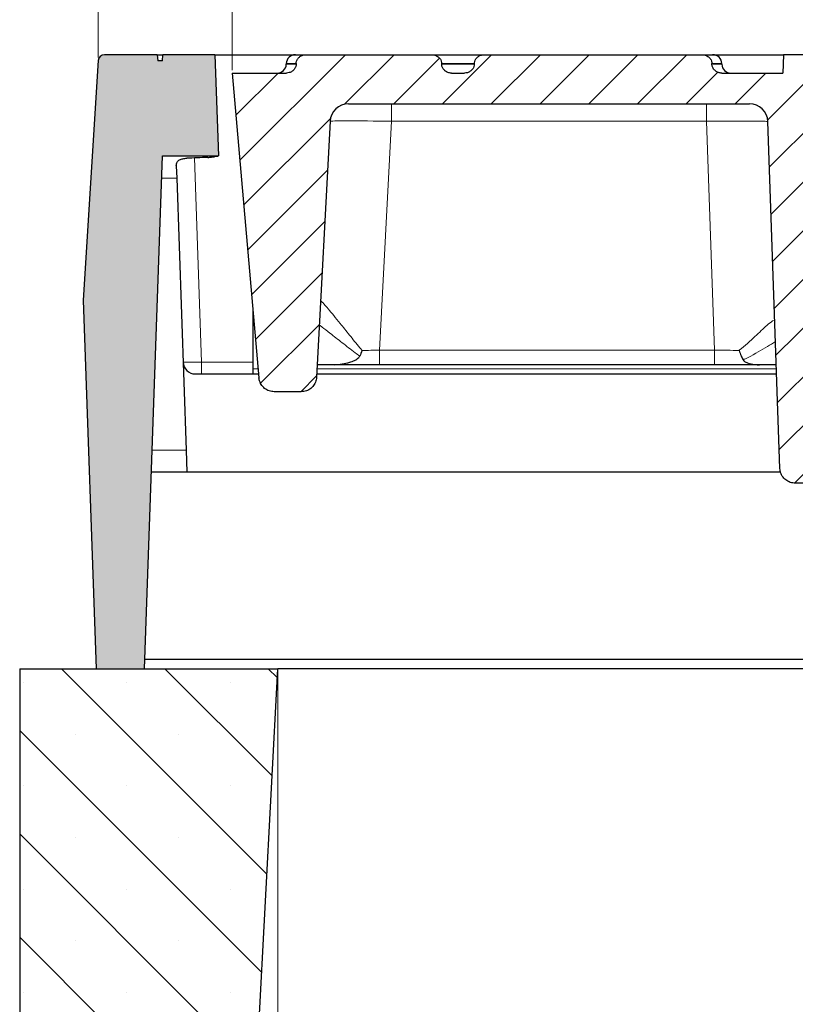
# Model space of a CAD drawing. Units: millimetres. Extents: x 0 to 420, y 0 to 297.
# Drawn here: x 261 to 286, y 215 to 247 of the extents above; entities that cross this region are included whole.
import ezdxf

# ---------------------------------------------------------------- set-up
doc = ezdxf.new("R2010")
doc.units = ezdxf.units.MM
doc.styles.add('SLDTEXTSTYLE0', font='TXT', dxfattribs={"width": 0.605})
doc.dimstyles.new('SLDDIMSTYLE0', dxfattribs={"dimtxt": 3.5, "dimasz": 3.5, "dimexe": 0, "dimexo": 0.0625, "dimgap": 0.875, "dimtad": 1, "dimlfac": 5, "dimrnd": 1e-09, "dimzin": 12, "dimdsep": 46, "dimtxsty": 'SLDTEXTSTYLE0', "dimsah": 1, "dimcen": 0.09, "dimadec": 0, "dimazin": 3, "dimtfac": 1, "dimtdec": 3, "dimtofl": 0, "dimtmove": 0, "dimatfit": 3, "dimfxl": 0, "dimfrac": 2, "dimtolj": 1, "dimtzin": 12, "dimarcsym": 0})
doc.dimstyles.new('SLDDIMSTYLE2', dxfattribs={"dimtxt": 3.5, "dimasz": 3.5, "dimexe": 0, "dimexo": 0.0625, "dimgap": 0.875, "dimtad": 1, "dimlfac": 5, "dimrnd": 1e-09, "dimzin": 12, "dimdsep": 46, "dimtxsty": 'SLDTEXTSTYLE0', "dimsah": 1, "dimcen": 0.09, "dimadec": 0, "dimazin": 3, "dimtol": 1, "dimtm": 2, "dimtfac": 1, "dimtdec": 0, "dimtofl": 0, "dimtmove": 0, "dimatfit": 3, "dimfxl": 0, "dimfrac": 2, "dimtolj": 1, "dimarcsym": 0})
doc.dimstyles.new('SLDDIMSTYLE3', dxfattribs={"dimtxt": 3.5, "dimasz": 3.5, "dimexe": 0, "dimexo": 0.0625, "dimgap": 0.875, "dimtad": 1, "dimdec": 0, "dimlfac": 5, "dimrnd": 1e-09, "dimzin": 12, "dimdsep": 46, "dimtxsty": 'SLDTEXTSTYLE0', "dimsah": 1, "dimcen": 0.09, "dimadec": 0, "dimazin": 3, "dimtol": 1, "dimtp": 2, "dimtm": 2, "dimtfac": 1, "dimtdec": 0, "dimtofl": 0, "dimtmove": 0, "dimatfit": 3, "dimfxl": 0, "dimfrac": 2, "dimtolj": 1, "dimarcsym": 0})

# ---------------------------------------------------------------- blocks, each defined once
blk = doc.blocks.new('_D_6')
at = {"color": 7, "linetype": 'Continuous', "lineweight": 18}
for p, q in [((269.272, 225.974), (269.272, 193.074)), ((341.272, 225.974), (341.272, 193.074)), ((269.272, 194.074), (341.272, 194.074))]:
    blk.add_line(p, q, dxfattribs=at)
for points in [[(269.272, 194.074), (272.772, 193.535), (272.772, 194.612)], [(341.272, 194.074), (337.772, 194.612), (337.772, 193.535)]]:
    blk.add_solid(points, dxfattribs=at)
at = {"color": 7, "linetype": 'Continuous', "lineweight": 18, "insert": (301.984, 198.586), "char_height": 3.5, "attachment_point": 1, "style": 'SLDTEXTSTYLE0'}
blk.add_mtext('360', dxfattribs=at)
blk = doc.blocks.new('_D_8')
at = {"color": 7, "linetype": 'Continuous', "lineweight": 18}
for p, q in [((267.793, 245.574), (267.793, 257.148)), ((341.491, 246.174), (341.491, 257.148)), ((267.793, 256.148), (341.491, 256.148))]:
    blk.add_line(p, q, dxfattribs=at)
for points in [[(267.793, 256.148), (271.293, 255.61), (271.293, 256.686)], [(341.491, 256.148), (337.991, 256.686), (337.991, 255.61)]]:
    blk.add_solid(points, dxfattribs=at)
at = {"color": 7, "linetype": 'Continuous', "lineweight": 18, "attachment_point": 1, "style": 'SLDTEXTSTYLE0'}
for s, insert, char_height in [('0', (308.172, 262.767), 2.45), ('370', (299.577, 260.66), 3.5), ('2', (308.172, 259.61), 2.45), ('-', (307.253, 259.61), 2.45)]:
    blk.add_mtext(s, dxfattribs=dict(at, insert=insert, char_height=char_height))
blk = doc.blocks.new('_D_9')
at = {"color": 7, "linetype": 'Continuous', "lineweight": 18}
for p, q in [((263.431, 245.986), (263.431, 267.148)), ((345.854, 245.986), (345.854, 267.148)), ((263.431, 266.148), (345.854, 266.148))]:
    blk.add_line(p, q, dxfattribs=at)
for points in [[(263.431, 266.148), (266.931, 265.61), (266.931, 266.686)], [(345.854, 266.148), (342.354, 266.686), (342.354, 265.61)]]:
    blk.add_solid(points, dxfattribs=at)
at = {"color": 7, "linetype": 'Continuous', "lineweight": 18, "attachment_point": 1, "style": 'SLDTEXTSTYLE0'}
for s, insert, char_height in [('412', (299.113, 270.66), 3.5), ('±2', (306.789, 269.61), 2.45)]:
    blk.add_mtext(s, dxfattribs=dict(at, insert=insert, char_height=char_height))

msp = doc.modelspace()

# ---------------------------------------------------------------- hatches: boundary and pattern name
at = {"linetype": 'Continuous', "lineweight": 18}
h = msp.add_hatch(color=7, dxfattribs=at)
edge = h.paths.add_edge_path(flags=0)
edge.add_line((264.9343, 226.0738), (265.5175, 242.7738))
edge.add_line((265.5175, 242.7738), (267.3423, 242.7738))
edge.add_line((267.3423, 242.7738), (267.2271, 246.0738))
edge.add_line((267.2271, 246.0738), (265.5348, 246.0738))
edge.add_line((265.5348, 246.0738), (265.5173, 245.8738))
edge.add_line((265.5173, 245.8738), (265.37, 245.8738))
edge.add_line((265.37, 245.8738), (265.3525, 246.0738))
edge.add_line((265.3525, 246.0738), (263.6302, 246.0738))
edge.add_arc((263.6302, 245.8738), 0.2, 90, 176.425)
edge.add_line((263.4306, 245.8863), (262.9425, 238.0738))
edge.add_line((262.9425, 238.0738), (263.3616, 226.0738))
edge.add_line((263.3616, 226.0738), (264.9343, 226.0738))
h = msp.add_hatch(dxfattribs=at)
h.set_pattern_fill('DIN 201 Grauguss', scale=0.25, style=0, pattern_type=2)
h.set_pattern_definition([(45, (0, 0), (-0.79375, 0.79375), [])])
edge = h.paths.add_edge_path(flags=0)
edge.add_line((274.2809, 246.0738), (270.2002, 246.0738))
edge.add_spline(control_points=[(270.2002, 246.0738), (270.1805, 246.0738), (270.1607, 246.0722), (270.1413, 246.0691), (270.106, 246.0635), (270.0711, 246.0526), (270.0392, 246.0366), (270.0097, 246.0218), (269.982, 246.0023), (269.9585, 245.9792), (269.9361, 245.9572), (269.9168, 245.9314), (269.9025, 245.9035), (269.8883, 245.8761), (269.8786, 245.8459), (269.8741, 245.8153), (269.8727, 245.8057), (269.8719, 245.7959), (269.8715, 245.7862)], knot_values=[0.0020642, 0.0020642, 0.0020642, 0.0020642, 0.0023596, 0.0023596, 0.0023596, 0.0028958, 0.0028958, 0.0028958, 0.0033915, 0.0033915, 0.0033915, 0.0038623, 0.0038623, 0.0038623, 0.0043261, 0.0043261, 0.0043261, 0.0044717, 0.0044717, 0.0044717, 0.0044717], weights=[1, 1, 1, 1, 1, 1, 1, 1, 1, 1, 1, 1, 1, 1, 1, 1, 1, 1, 1], degree=3, periodic=0)
edge.add_spline(control_points=[(269.8715, 245.7862), (269.8714, 245.783), (269.8713, 245.7799), (269.8711, 245.7768), (269.8709, 245.7716), (269.8708, 245.7665), (269.8706, 245.7614)], knot_values=[0.0142673, 0.0142673, 0.0142673, 0.0142673, 0.0143145, 0.0143145, 0.0143145, 0.0143914, 0.0143914, 0.0143914, 0.0143914], weights=[1, 1, 1, 1, 1, 1, 1], degree=3, periodic=0)
edge.add_spline(control_points=[(269.8706, 245.7614), (269.8703, 245.7541), (269.8697, 245.7468), (269.8689, 245.7395), (269.8652, 245.7088), (269.8563, 245.6783), (269.8428, 245.6504), (269.836, 245.6361), (269.8279, 245.6223), (269.8187, 245.6093), (269.7985, 245.5804), (269.7729, 245.5549), (269.7442, 245.5345), (269.7155, 245.5142), (269.6831, 245.4984), (269.6495, 245.4882), (269.6183, 245.4787), (269.5853, 245.4738), (269.5526, 245.4738)], knot_values=[0.0087722, 0.0087722, 0.0087722, 0.0087722, 0.0088808, 0.0088808, 0.0088808, 0.0093438, 0.0093438, 0.0093438, 0.0095793, 0.0095793, 0.0095793, 0.0101072, 0.0101072, 0.0101072, 0.0106335, 0.0106335, 0.0106335, 0.011123, 0.011123, 0.011123, 0.011123], weights=[1, 1, 1, 1, 1, 1, 1, 1, 1, 1, 1, 1, 1, 1, 1, 1, 1, 1, 1], degree=3, periodic=0)
edge.add_line((269.5526, 245.4738), (267.7931, 245.4738))
edge.add_line((267.7931, 245.4738), (268.6611, 235.5525))
edge.add_spline(control_points=[(268.6611, 235.5525), (268.663, 235.5302), (268.6665, 235.508), (268.6714, 235.4862), (268.6837, 235.4316), (268.7056, 235.3783), (268.7353, 235.3309), (268.7649, 235.2834), (268.8032, 235.2404), (268.8469, 235.2055), (268.8906, 235.1705), (268.9409, 235.1426), (268.9937, 235.1241), (269.0465, 235.1056), (269.1032, 235.0959), (269.1592, 235.0959)], knot_values=[0, 0, 0, 0, 0.0003354, 0.0003354, 0.0003354, 0.0011851, 0.0011851, 0.0011851, 0.0020347, 0.0020347, 0.0020347, 0.0028842, 0.0028842, 0.0028842, 0.0037337, 0.0037337, 0.0037337, 0.0037337], weights=[1, 1, 1, 1, 1, 1, 1, 1, 1, 1, 1, 1, 1, 1, 1, 1], degree=3, periodic=0)
edge.add_line((269.1592, 235.0959), (270.0382, 235.0959))
edge.add_spline(control_points=[(270.0382, 235.0959), (270.0663, 235.0959), (270.0945, 235.0983), (270.1222, 235.103), (270.1774, 235.1124), (270.2317, 235.1315), (270.2806, 235.1586), (270.3296, 235.1858), (270.3745, 235.2218), (270.4117, 235.2636), (270.4489, 235.3054), (270.4794, 235.3542), (270.5007, 235.406), (270.522, 235.4578), (270.5346, 235.514), (270.5375, 235.5699)], knot_values=[0, 0, 0, 0, 0.0004215, 0.0004215, 0.0004215, 0.00127, 0.00127, 0.00127, 0.0021187, 0.0021187, 0.0021187, 0.0029675, 0.0029675, 0.0029675, 0.0038162, 0.0038162, 0.0038162, 0.0038162], weights=[1, 1, 1, 1, 1, 1, 1, 1, 1, 1, 1, 1, 1, 1, 1, 1], degree=3, periodic=0)
edge.add_line((270.5375, 235.5699), (270.9744, 243.9052))
edge.add_arc((271.5735, 243.8738), 0.6, 90, 177, ccw=False)
edge.add_line((271.5735, 244.4738), (284.6282, 244.4738))
edge.add_arc((284.6282, 243.8738), 0.6, 2, 90, ccw=False)
edge.add_line((285.2278, 243.8947), (285.6223, 232.5982))
edge.add_spline(control_points=[(285.6223, 232.5982), (285.6234, 232.5671), (285.6274, 232.5359), (285.6342, 232.5055), (285.6466, 232.4509), (285.6685, 232.3977), (285.6982, 232.3502), (285.7278, 232.3028), (285.7661, 232.2598), (285.8098, 232.2249), (285.8535, 232.1899), (285.9038, 232.162), (285.9566, 232.1435), (286.0093, 232.125), (286.0661, 232.1153), (286.122, 232.1153)], knot_values=[0, 0, 0, 0, 0.0004672, 0.0004672, 0.0004672, 0.0013154, 0.0013154, 0.0013154, 0.002163, 0.002163, 0.002163, 0.0030104, 0.0030104, 0.0030104, 0.0038578, 0.0038578, 0.0038578, 0.0038578], weights=[1, 1, 1, 1, 1, 1, 1, 1, 1, 1, 1, 1, 1, 1, 1, 1], degree=3, periodic=0)
edge.add_line((286.122, 232.1153), (286.8392, 232.1153))
edge.add_spline(control_points=[(286.8392, 232.1153), (286.8701, 232.1153), (286.9012, 232.1182), (286.9316, 232.1239), (286.9866, 232.1343), (287.0405, 232.1543), (287.089, 232.1823), (287.1375, 232.2103), (287.1819, 232.247), (287.2184, 232.2895), (287.2549, 232.332), (287.2845, 232.3814), (287.3049, 232.4336), (287.3253, 232.4858), (287.3369, 232.5422), (287.3389, 232.5982)], knot_values=[0, 0, 0, 0, 0.0004638, 0.0004638, 0.0004638, 0.0013119, 0.0013119, 0.0013119, 0.0021605, 0.0021605, 0.0021605, 0.0030093, 0.0030093, 0.0030093, 0.0038581, 0.0038581, 0.0038581, 0.0038581], weights=[1, 1, 1, 1, 1, 1, 1, 1, 1, 1, 1, 1, 1, 1, 1, 1], degree=3, periodic=0)
edge.add_line((287.3389, 232.5982), (287.618, 240.5912))
edge.add_arc((288.1177, 240.5738), 0.5, 90, 178, ccw=False)
edge.add_line((288.1177, 241.0738), (289.3223, 241.0738))
edge.add_spline(control_points=[(289.3223, 241.0738), (289.3869, 241.0738), (289.4518, 241.0798), (289.5153, 241.092), (289.6097, 241.11), (289.7031, 241.1419), (289.7868, 241.1892), (289.8457, 241.2225), (289.9011, 241.2644), (289.9463, 241.3147), (289.9821, 241.3546), (290.0123, 241.4012), (290.0312, 241.4514), (290.0427, 241.4821), (290.0502, 241.5148), (290.0528, 241.5476)], knot_values=[0.0150979, 0.0150979, 0.0150979, 0.0150979, 0.0160744, 0.0160744, 0.0160744, 0.0175311, 0.0175311, 0.0175311, 0.0185528, 0.0185528, 0.0185528, 0.0193633, 0.0193633, 0.0193633, 0.0198565, 0.0198565, 0.0198565, 0.0198565], weights=[1, 1, 1, 1, 1, 1, 1, 1, 1, 1, 1, 1, 1, 1, 1, 1], degree=3, periodic=0)
edge.add_spline(control_points=[(290.0528, 241.5476), (290.0827, 241.931), (290.1128, 242.3145), (290.1428, 242.6979), (290.1744, 243.1003), (290.2061, 243.5028), (290.2378, 243.9052)], knot_values=[0.1435656, 0.1435656, 0.1435656, 0.1435656, 0.1493345, 0.1493345, 0.1493345, 0.1553896, 0.1553896, 0.1553896, 0.1553896], weights=[1, 1, 1, 1, 1, 1, 1], degree=3, periodic=0)
edge.add_spline(control_points=[(290.2378, 243.9052), (290.2411, 243.9474), (290.2514, 243.9895), (290.2672, 244.0288), (290.2846, 244.0719), (290.309, 244.1126), (290.3376, 244.1493), (290.3825, 244.2068), (290.4391, 244.2559), (290.4999, 244.2961), (290.59, 244.3557), (290.6924, 244.3982), (290.7967, 244.4265), (290.9156, 244.4588), (291.04, 244.4738), (291.1632, 244.4738)], knot_values=[0.012748, 0.012748, 0.012748, 0.012748, 0.0133809, 0.0133809, 0.0133809, 0.0140747, 0.0140747, 0.0140747, 0.0151684, 0.0151684, 0.0151684, 0.0167937, 0.0167937, 0.0167937, 0.018652, 0.018652, 0.018652, 0.018652], weights=[1, 1, 1, 1, 1, 1, 1, 1, 1, 1, 1, 1, 1, 1, 1, 1], degree=3, periodic=0)
edge.add_line((291.1632, 244.4738), (292.7928, 244.4738))
edge.add_spline(control_points=[(292.7928, 244.4738), (292.7826, 244.6365), (292.7724, 244.7992), (292.7623, 244.9619), (292.7491, 245.1717), (292.736, 245.3815), (292.7229, 245.5912)], knot_values=[0.1339669, 0.1339669, 0.1339669, 0.1339669, 0.1364123, 0.1364123, 0.1364123, 0.139565, 0.139565, 0.139565, 0.139565], weights=[1, 1, 1, 1, 1, 1, 1], degree=3, periodic=0)
edge.add_spline(control_points=[(292.7229, 245.5912), (292.7226, 245.5975), (292.7219, 245.6038), (292.7211, 245.6101), (292.7187, 245.6292), (292.7142, 245.6481), (292.7081, 245.6664), (292.696, 245.7022), (292.6772, 245.7362), (292.6547, 245.7666), (292.6202, 245.813), (292.5764, 245.8528), (292.5293, 245.8863), (292.4715, 245.9273), (292.4074, 245.9601), (292.3415, 245.9863), (292.2088, 246.0388), (292.0648, 246.0663), (291.9223, 246.0725), (291.9021, 246.0733), (291.8819, 246.0738), (291.8617, 246.0738)], knot_values=[0.0214509, 0.0214509, 0.0214509, 0.0214509, 0.0215454, 0.0215454, 0.0215454, 0.0218345, 0.0218345, 0.0218345, 0.0224072, 0.0224072, 0.0224072, 0.023285, 0.023285, 0.023285, 0.0243601, 0.0243601, 0.0243601, 0.0265423, 0.0265423, 0.0265423, 0.0268483, 0.0268483, 0.0268483, 0.0268483], weights=[1, 1, 1, 1, 1, 1, 1, 1, 1, 1, 1, 1, 1, 1, 1, 1, 1, 1, 1, 1, 1, 1], degree=3, periodic=0)
edge.add_line((291.8617, 246.0738), (285.7406, 246.0738))
edge.add_line((285.7406, 246.0738), (285.7196, 245.4738))
edge.add_line((285.7196, 245.4738), (283.7273, 245.4738))
edge.add_spline(control_points=[(283.7273, 245.4738), (283.7177, 245.4738), (283.7081, 245.4742), (283.6986, 245.475), (283.6615, 245.4782), (283.6245, 245.4878), (283.5906, 245.503), (283.5567, 245.5183), (283.5249, 245.5396), (283.4982, 245.5655), (283.4722, 245.5907), (283.4504, 245.621), (283.4351, 245.6537), (283.4209, 245.6842), (283.412, 245.7177), (283.4095, 245.7512), (283.4092, 245.7546), (283.409, 245.758), (283.4089, 245.7614)], knot_values=[0.0094394, 0.0094394, 0.0094394, 0.0094394, 0.0095818, 0.0095818, 0.0095818, 0.0101394, 0.0101394, 0.0101394, 0.0106979, 0.0106979, 0.0106979, 0.0112406, 0.0112406, 0.0112406, 0.0117448, 0.0117448, 0.0117448, 0.0117952, 0.0117952, 0.0117952, 0.0117952], weights=[1, 1, 1, 1, 1, 1, 1, 1, 1, 1, 1, 1, 1, 1, 1, 1, 1, 1, 1], degree=3, periodic=0)
edge.add_spline(control_points=[(283.4089, 245.7614), (283.4087, 245.7665), (283.4085, 245.7715), (283.4083, 245.7766), (283.4082, 245.7798), (283.4081, 245.783), (283.4079, 245.7862)], knot_values=[0.0140498, 0.0140498, 0.0140498, 0.0140498, 0.014126, 0.014126, 0.014126, 0.0141739, 0.0141739, 0.0141739, 0.0141739], weights=[1, 1, 1, 1, 1, 1, 1], degree=3, periodic=0)
edge.add_spline(control_points=[(283.4079, 245.7862), (283.4076, 245.7951), (283.4068, 245.804), (283.4056, 245.8128), (283.4014, 245.8436), (283.3918, 245.8742), (283.3777, 245.9019), (283.3628, 245.9314), (283.3423, 245.9586), (283.3184, 245.9815), (283.2888, 246.0098), (283.2529, 246.0325), (283.2149, 246.0478), (283.1738, 246.0643), (283.1288, 246.073), (283.0845, 246.0737), (283.0824, 246.0738), (283.0802, 246.0738), (283.0781, 246.0738)], knot_values=[0.0094443, 0.0094443, 0.0094443, 0.0094443, 0.0095773, 0.0095773, 0.0095773, 0.0100451, 0.0100451, 0.0100451, 0.0105413, 0.0105413, 0.0105413, 0.0111591, 0.0111591, 0.0111591, 0.0118271, 0.0118271, 0.0118271, 0.0118588, 0.0118588, 0.0118588, 0.0118588], weights=[1, 1, 1, 1, 1, 1, 1, 1, 1, 1, 1, 1, 1, 1, 1, 1, 1, 1, 1], degree=3, periodic=0)
edge.add_line((283.0781, 246.0738), (276.0031, 246.0738))
edge.add_spline(control_points=[(276.0031, 246.0738), (275.9797, 246.0738), (275.9562, 246.0716), (275.9333, 246.0673), (275.8984, 246.0607), (275.8641, 246.0489), (275.8328, 246.0321), (275.8039, 246.0166), (275.7769, 245.9965), (275.7542, 245.9729), (275.7325, 245.9504), (275.7141, 245.9242), (275.7006, 245.8961), (275.6872, 245.8683), (275.6784, 245.8379), (275.6748, 245.8072), (275.674, 245.8002), (275.6735, 245.7932), (275.6732, 245.7862)], knot_values=[0.0020429, 0.0020429, 0.0020429, 0.0020429, 0.0023929, 0.0023929, 0.0023929, 0.0029251, 0.0029251, 0.0029251, 0.003417, 0.003417, 0.003417, 0.0038849, 0.0038849, 0.0038849, 0.0043475, 0.0043475, 0.0043475, 0.0044522, 0.0044522, 0.0044522, 0.0044522], weights=[1, 1, 1, 1, 1, 1, 1, 1, 1, 1, 1, 1, 1, 1, 1, 1, 1, 1, 1], degree=3, periodic=0)
edge.add_spline(control_points=[(275.6732, 245.7862), (275.6731, 245.783), (275.673, 245.7798), (275.6729, 245.7766), (275.6727, 245.7715), (275.6725, 245.7665), (275.6723, 245.7614)], knot_values=[0.014078, 0.014078, 0.014078, 0.014078, 0.014126, 0.014126, 0.014126, 0.0142021, 0.0142021, 0.0142021, 0.0142021], weights=[1, 1, 1, 1, 1, 1, 1], degree=3, periodic=0)
edge.add_spline(control_points=[(275.6723, 245.7614), (275.672, 245.7528), (275.6712, 245.7441), (275.6701, 245.7356), (275.666, 245.705), (275.6566, 245.6747), (275.6429, 245.6471), (275.6358, 245.6329), (275.6276, 245.6193), (275.6184, 245.6065), (275.5978, 245.5778), (275.5717, 245.5525), (275.5427, 245.5324), (275.5137, 245.5123), (275.481, 245.4969), (275.4471, 245.4871), (275.4169, 245.4783), (275.3852, 245.4738), (275.3538, 245.4738)], knot_values=[0.0087618, 0.0087618, 0.0087618, 0.0087618, 0.0088902, 0.0088902, 0.0088902, 0.0093519, 0.0093519, 0.0093519, 0.0095858, 0.0095858, 0.0095858, 0.0101157, 0.0101157, 0.0101157, 0.010644, 0.010644, 0.010644, 0.0111147, 0.0111147, 0.0111147, 0.0111147], weights=[1, 1, 1, 1, 1, 1, 1, 1, 1, 1, 1, 1, 1, 1, 1, 1, 1, 1, 1], degree=3, periodic=0)
edge.add_line((275.3538, 245.4738), (274.9285, 245.4738))
edge.add_spline(control_points=[(274.9285, 245.4738), (274.9174, 245.4738), (274.9062, 245.4743), (274.8952, 245.4755), (274.8583, 245.4792), (274.8216, 245.4892), (274.788, 245.5049), (274.7544, 245.5205), (274.723, 245.5422), (274.6968, 245.5684), (274.6713, 245.5938), (274.65, 245.6243), (274.6352, 245.6571), (274.6215, 245.6876), (274.6131, 245.7211), (274.611, 245.7546), (274.6108, 245.7568), (274.6107, 245.7591), (274.6106, 245.7614)], knot_values=[0.0094103, 0.0094103, 0.0094103, 0.0094103, 0.0095755, 0.0095755, 0.0095755, 0.010131, 0.010131, 0.010131, 0.0106874, 0.0106874, 0.0106874, 0.0112277, 0.0112277, 0.0112277, 0.0117303, 0.0117303, 0.0117303, 0.011764, 0.011764, 0.011764, 0.011764], weights=[1, 1, 1, 1, 1, 1, 1, 1, 1, 1, 1, 1, 1, 1, 1, 1, 1, 1, 1], degree=3, periodic=0)
edge.add_spline(control_points=[(274.6106, 245.7614), (274.6104, 245.7665), (274.6102, 245.7716), (274.61, 245.7768), (274.6099, 245.7799), (274.6098, 245.783), (274.6097, 245.7862)], knot_values=[0.0142375, 0.0142375, 0.0142375, 0.0142375, 0.0143145, 0.0143145, 0.0143145, 0.0143616, 0.0143616, 0.0143616, 0.0143616], weights=[1, 1, 1, 1, 1, 1, 1], degree=3, periodic=0)
edge.add_spline(control_points=[(274.6097, 245.7862), (274.6093, 245.7954), (274.6085, 245.8047), (274.6072, 245.8138), (274.6029, 245.8447), (274.5932, 245.8753), (274.579, 245.903), (274.5641, 245.932), (274.5441, 245.9587), (274.5206, 245.9812), (274.4913, 246.0094), (274.4558, 246.032), (274.4182, 246.0474), (274.3777, 246.0639), (274.3333, 246.0727), (274.2895, 246.0737), (274.2867, 246.0738), (274.2838, 246.0738), (274.2809, 246.0738)], knot_values=[0.0094101, 0.0094101, 0.0094101, 0.0094101, 0.0095484, 0.0095484, 0.0095484, 0.0100174, 0.0100174, 0.0100174, 0.0105052, 0.0105052, 0.0105052, 0.0111181, 0.0111181, 0.0111181, 0.0117782, 0.0117782, 0.0117782, 0.0118207, 0.0118207, 0.0118207, 0.0118207], weights=[1, 1, 1, 1, 1, 1, 1, 1, 1, 1, 1, 1, 1, 1, 1, 1, 1, 1, 1], degree=3, periodic=0)
h = msp.add_hatch(dxfattribs=at)
h.set_pattern_fill('SACNCR', angle=90, style=0)
h.paths.add_polyline_path([(269.2723, 226.0738), (260.8723, 226.0738), (260.8723, 204.0738), (268.1193, 204.0738)], flags=0)

# ---------------------------------------------------------------- linework, layer by layer
at = {"color": 7, "linetype": 'Continuous', "lineweight": 25}
for p, q in [((265.3525, 246.0738), (263.6302, 246.0738)), ((265.3525, 246.0738), (265.37, 245.8738)), ((265.3525, 246.0738), (265.5348, 246.0738)), ((265.5173, 245.8738), (265.5348, 246.0738)), ((267.2271, 246.0738), (265.5348, 246.0738)), ((267.2271, 246.0738), (267.3423, 242.7738)), ((267.2271, 246.0738), (269.8493, 246.0738)), ((269.8493, 246.0738), (270.2002, 246.0738)), ((270.2002, 246.0738), (274.2809, 246.0738)), ((274.2809, 246.0738), (275.9615, 246.0738)), ((276.0031, 246.0738), (283.0781, 246.0738)), ((283.0781, 246.0738), (283.4319, 246.0738)), ((283.4319, 246.0738), (285.7406, 246.0738)), ((285.7406, 246.0738), (285.7196, 245.4738)), ((291.8617, 246.0738), (285.7406, 246.0738)), ((263.4306, 245.8863), (262.9425, 238.0738)), ((265.5173, 245.8738), (265.37, 245.8738)), ((269.5515, 245.7862), (269.5506, 245.7614)), ((283.7305, 245.7614), (283.7297, 245.7862)), ((267.7931, 245.4738), (268.6611, 235.5525)), ((267.7931, 245.4738), (269.5526, 245.4738)), ((274.9285, 245.4738), (275.3538, 245.4738)), ((283.7273, 245.4738), (285.7196, 245.4738)), ((271.5735, 244.4738), (284.6282, 244.4738)), ((270.9744, 243.9052), (270.5375, 235.5699)), ((285.6223, 232.5982), (285.2278, 243.8947)), ((264.9343, 226.0738), (265.5175, 242.7738)), ((265.5175, 242.7738), (267.3423, 242.7738)), ((265.9689, 242.4509), (265.9827, 242.0542)), ((265.9827, 242.0542), (266.2921, 233.1934)), ((262.9425, 238.0738), (263.3616, 226.0738)), ((268.4667, 237.7738), (268.4667, 235.8424)), ((268.4667, 235.8424), (268.4667, 235.6738)), ((271.1156, 235.9738), (270.5587, 235.9738)), ((272.5808, 235.9738), (271.1156, 235.9738)), ((283.4903, 235.9738), (272.5808, 235.9738)), ((284.9548, 235.9738), (283.4903, 235.9738)), ((285.5044, 235.9738), (284.9548, 235.9738)), ((266.5918, 235.6738), (268.6505, 235.6738)), ((270.543, 235.6738), (285.5149, 235.6738)), ((270.0382, 235.0959), (269.1592, 235.0959)), ((266.2921, 233.1934), (266.3173, 232.4738)), ((266.3173, 232.4738), (265.1578, 232.4738)), ((285.6473, 232.4738), (266.3173, 232.4738)), ((286.8392, 232.1153), (286.122, 232.1153)), ((264.9453, 226.3871), (286.9707, 226.3871)), ((260.8723, 226.0738), (260.8723, 204.0738)), ((260.8723, 226.0738), (269.2723, 226.0738)), ((263.3616, 226.0738), (264.9343, 226.0738)), ((268.1193, 204.0738), (269.2723, 226.0738)), ((341.2723, 226.0738), (269.2723, 226.0738))]:
    msp.add_line(p, q, dxfattribs=at)
at = {"color": 8, "linetype": 'Continuous', "lineweight": 18}
for p, q in [((269.5506, 245.7614), (269.8495, 245.7614)), ((269.8478, 245.7862), (269.5515, 245.7862)), ((275.6732, 245.7862), (274.6097, 245.7862)), ((274.6106, 245.7614), (275.6723, 245.7614)), ((283.7297, 245.7862), (283.4278, 245.7862)), ((283.4327, 245.7614), (283.7305, 245.7614)), ((272.9716, 244.4738), (272.9716, 243.9052)), ((283.2299, 244.4738), (283.2299, 243.9052)), ((272.9716, 243.9052), (272.5808, 236.4476)), ((283.2299, 243.9052), (272.9716, 243.9052)), ((283.4903, 236.4476), (283.2299, 243.9052)), ((266.5594, 242.7108), (266.7917, 236.0598)), ((265.9827, 242.0542), (265.4924, 242.0542)), ((272.5808, 236.4476), (283.4903, 236.4476)), ((272.5808, 236.4476), (272.5808, 235.9738)), ((283.4903, 236.4476), (283.4903, 235.9738)), ((266.7917, 235.6738), (266.7917, 236.0598)), ((266.7917, 236.0598), (268.4667, 236.0598)), ((268.6357, 235.8424), (268.4667, 235.8424)), ((285.509, 235.8424), (270.5518, 235.8424)), ((265.183, 233.1934), (266.2921, 233.1934))]:
    msp.add_line(p, q, dxfattribs=at)
at = {"color": 7, "linetype": 'Continuous', "lineweight": 25, "flags": 128}
for points in [[(269.8715, 245.7862), (269.8711, 245.7768), (269.8706, 245.7614)], [(274.6106, 245.7614), (274.61, 245.7768), (274.6097, 245.7862)], [(275.6732, 245.7862), (275.6729, 245.7766), (275.6723, 245.7614)], [(283.4089, 245.7614), (283.4083, 245.7766), (283.4079, 245.7862)]]:
    msp.add_lwpolyline(points, dxfattribs=at)
at = {"color": 7, "linetype": 'Continuous', "lineweight": 25}
for centre, radius, start, end in [((263.6302, 245.8738), 0.2, 90, 176.425), ((269.8493, 245.7758), 0.298, 90, 178), ((283.4319, 245.7758), 0.298, 2, 90), ((269.2528, 245.7718), 0.298, 270, 358), ((284.0284, 245.7718), 0.298, 182, 270), ((271.5735, 243.8738), 0.6, 90, 177), ((284.6282, 243.8738), 0.6, 2, 90), ((266.5918, 236.0738), 0.4, 182, 270)]:
    msp.add_arc(centre, radius, start, end, dxfattribs=at)
at = {"color": 8, "linetype": 'Continuous', "lineweight": 18}
for centre, major_axis, ratio, start_param, end_param in [((272.9755, 243.8738), (2.0011, -0.0314), 0.0156582, 1.5729608, 3.1410181), ((283.2273, 243.8738), (2.0005, 0.0209), 0.0156819, 0.0003834, 1.5693533), ((272.5876, 236.4738), (2.0041, 0.0262), 0.0130103, 4.4261066, 4.7087975), ((283.4857, 236.4738), (2.0018, -0.0175), 0.0130512, 4.7147853, 5.1290633), ((266.7919, 236.0738), (0.5999, 0.014), 0.023249, 3.1418634, 4.7114418)]:
    msp.add_ellipse(centre, major_axis=major_axis, ratio=ratio, start_param=start_param, end_param=end_param, dxfattribs=at)
at = {"color": 7, "linetype": 'Continuous', "lineweight": 25}
msp.add_ellipse((270.0094, 241.5738), major_axis=(9.7793, -0.0428), ratio=0.1226304, start_param=1.8849052, end_param=1.9591509, dxfattribs=at)
for points, knots in [([(269.8715, 245.7862), (269.8722, 245.7959), (269.875, 245.8365), (269.8983, 245.9064), (269.956, 245.9841), (270.0392, 246.0424), (270.1251, 246.0703), (270.1805, 246.0729), (270.2002, 246.0738)], [0, 0, 0, 0, 0.0607942, 0.2532794, 0.4487697, 0.6545811, 0.8771379, 1, 1, 1, 1]), ([(274.2809, 246.0738), (274.2838, 246.0738), (274.3304, 246.0734), (274.4182, 246.0559), (274.5194, 245.9916), (274.583, 245.9068), (274.6063, 245.8358), (274.609, 245.7954), (274.6097, 245.7862)], [0, 0, 0, 0, 0.017832, 0.2910368, 0.5446841, 0.7476253, 0.9422289, 1, 1, 1, 1]), ([(275.6732, 245.7862), (275.6737, 245.7932), (275.676, 245.831), (275.6962, 245.8987), (275.7516, 245.9777), (275.8327, 246.0378), (275.9208, 246.0693), (275.9797, 246.0725), (276.0031, 246.0738)], [0, 0, 0, 0, 0.043764, 0.2355771, 0.4297661, 0.6338824, 0.8546377, 1, 1, 1, 1]), ([(283.0781, 246.0738), (283.0802, 246.0738), (283.1267, 246.0735), (283.2148, 246.0565), (283.3174, 245.9918), (283.3816, 245.9062), (283.4046, 245.835), (283.4073, 245.7951), (283.4079, 245.7862)], [0, 0, 0, 0, 0.013284, 0.2893092, 0.5446064, 0.7506784, 0.9444875, 1, 1, 1, 1]), ([(269.8706, 245.7614), (269.8701, 245.7541), (269.8677, 245.7159), (269.8516, 245.6628), (269.81, 245.5918), (269.7476, 245.5301), (269.6534, 245.4825), (269.5854, 245.4766), (269.5526, 245.4738)], [0, 0, 0, 0, 0.0465575, 0.2434602, 0.3446282, 0.568623, 0.7922122, 1, 1, 1, 1]), ([(274.9285, 245.4738), (274.9174, 245.4741), (274.8692, 245.4756), (274.7853, 245.4993), (274.693, 245.5629), (274.6305, 245.652), (274.6124, 245.7234), (274.6107, 245.7591), (274.6106, 245.7614)], [0, 0, 0, 0, 0.0709116, 0.3068399, 0.5429755, 0.7721202, 0.9855049, 1, 1, 1, 1]), ([(275.6723, 245.7614), (275.6717, 245.7528), (275.6691, 245.7133), (275.6518, 245.6594), (275.6093, 245.589), (275.546, 245.5279), (275.4522, 245.4819), (275.3853, 245.4764), (275.3538, 245.4738)], [0, 0, 0, 0, 0.0549287, 0.2511146, 0.3515401, 0.5761437, 0.8003367, 1, 1, 1, 1]), ([(283.7273, 245.4738), (283.7177, 245.474), (283.671, 245.4753), (283.588, 245.4974), (283.4944, 245.56), (283.4304, 245.6486), (283.4109, 245.721), (283.4091, 245.758), (283.4089, 245.7614)], [0, 0, 0, 0, 0.0611191, 0.29771871, 0.53451663, 0.76447735, 0.9783574, 1, 1, 1, 1]), ([(266.9929, 242.7276), (267.0362, 242.7304), (267.1225, 242.736), (267.2304, 242.7547), (267.3064, 242.7705), (267.3271, 242.7728), (267.3365, 242.7738)], [0, 0, 0, 0, 0.2582566, 0.5162019, 0.7812517, 1, 1, 1, 1]), ([(265.9689, 242.4509), (265.9723, 242.4951), (265.978, 242.5696), (266.0516, 242.6421), (266.1508, 242.6817), (266.2457, 242.6962), (266.2994, 242.6993), (266.3112, 242.6999)], [0, 0, 0, 0, 0.3152088, 0.5306135, 0.7468623, 0.9444505, 1, 1, 1, 1]), ([(272.022, 236.4414), (272.0218, 236.4406), (271.9977, 236.3761), (271.9692, 236.3144), (271.9409, 236.2533)], [0, 0, 0, 0, 0.01130234, 1, 1, 1, 1]), ([(284.2957, 236.4428), (284.2959, 236.442), (284.3116, 236.3824), (284.3492, 236.2673), (284.3997, 236.1759), (284.4239, 236.1321)], [0, 0, 0, 0, 0.0075612, 0.5246643, 1, 1, 1, 1]), ([(271.1156, 235.9738), (271.2862, 235.9886), (271.5145, 236.0084), (271.7748, 236.1147), (271.8939, 236.1805), (271.9326, 236.2403), (271.9409, 236.2533)], [0, 0, 0, 0, 0.5632707, 0.7540809, 0.9466493, 1, 1, 1, 1]), ([(284.4239, 236.1321), (284.4384, 236.1153), (284.4749, 236.073), (284.6048, 236.0154), (284.7706, 235.9796), (284.9026, 235.9754), (284.9548, 235.9738)], [0, 0, 0, 0, 0.1283517, 0.323469, 0.7325654, 1, 1, 1, 1]), ([(269.1592, 235.0959), (269.103, 235.1015), (268.9906, 235.1125), (268.8408, 235.1987), (268.7275, 235.3256), (268.674, 235.4525), (268.6639, 235.5303), (268.6611, 235.5525)], [0, 0, 0, 0, 0.22727664, 0.45455245, 0.68185109, 0.90919111, 1, 1, 1, 1]), ([(270.5375, 235.5699), (270.5291, 235.514), (270.5121, 235.4023), (270.4182, 235.2571), (270.2855, 235.1507), (270.1504, 235.1017), (270.0663, 235.0974), (270.0382, 235.0959)], [0, 0, 0, 0, 0.2221434, 0.4442874, 0.6664125, 0.8884984, 1, 1, 1, 1]), ([(286.122, 232.1153), (286.0658, 232.1209), (285.9534, 232.1319), (285.8037, 232.2181), (285.6905, 232.3449), (285.633, 232.4802), (285.6251, 232.5671), (285.6223, 232.5982)], [0, 0, 0, 0, 0.2193924, 0.4387824, 0.6582418, 0.8778391, 1, 1, 1, 1])]:
    msp.add_open_spline(points, degree=3, knots=knots, dxfattribs=at)
at = {"color": 8, "linetype": 'Continuous', "lineweight": 18}
for points, knots in [([(270.6678, 238.0562), (270.6781, 238.0529), (270.6898, 238.049), (270.7744, 237.9592), (270.8913, 237.8239), (271.0951, 237.5773), (271.325, 237.2942), (271.609, 236.9422), (271.8543, 236.6389), (271.9972, 236.4707), (272.022, 236.4414)], [0, 0, 0, 0, 0.1532119, 0.1736492, 0.3509192, 0.4768203, 0.6062471, 0.782019, 0.9620358, 1, 1, 1, 1]), ([(284.2957, 236.4428), (284.2969, 236.4437), (284.4862, 236.5917), (284.7369, 236.8238), (285.0212, 237.0919), (285.2293, 237.2848), (285.3937, 237.4192), (285.4507, 237.4308), (285.454, 237.4044), (285.4546, 237.4)], [0, 0, 0, 0, 0.00186285, 0.30008205, 0.44219462, 0.5878781, 0.79510661, 0.96578548, 1, 1, 1, 1]), ([(271.9409, 236.2533), (271.89, 236.2912), (271.694, 236.4371), (271.3641, 236.6968), (271.0085, 236.9758), (270.7601, 237.1698), (270.6568, 237.248), (270.6267, 237.2708)], [0, 0, 0, 0, 0.1040038, 0.3999599, 0.7023463, 0.913326, 1, 1, 1, 1]), ([(285.4781, 236.7254), (285.4548, 236.712), (285.3559, 236.6552), (285.0447, 236.4683), (284.7083, 236.2704), (284.4497, 236.1446), (284.4239, 236.1321)], [0, 0, 0, 0, 0.0848304, 0.3590442, 0.9358593, 1, 1, 1, 1])]:
    msp.add_open_spline(points, degree=3, knots=knots, dxfattribs=at)

# ---------------------------------------------------------------- dimensions: what is measured, and where the dimension line sits
at = {"color": 7, "linetype": 'Continuous', "lineweight": 18}
for base, p1, p2, dimstyle, picture, middle in [((345.8541, 266.148), (263.4306, 245.8863), (345.8541, 245.8863), 'SLDDIMSTYLE3', '_D_9', (304.6423, 266.148)), ((341.2723, 194.0738), (269.2723, 226.0738), (341.2723, 226.0738), 'SLDDIMSTYLE0', '_D_6', (305.2723, 194.0738))]:
    dim = msp.add_linear_dim(base=base, p1=p1, p2=p2, angle=0, dimstyle=dimstyle, dxfattribs=at)
    dim.commit()
    dim.dimension.update_dxf_attribs({"geometry": picture, "text_midpoint": middle, "dimtype": 160})
dim = msp.add_linear_dim(base=(341.4906, 256.148), p1=(267.7931, 245.4738), p2=(341.4906, 246.0738), dimstyle='SLDDIMSTYLE2', dxfattribs=at)
dim.commit()
dim.dimension.update_dxf_attribs({"geometry": '_D_8', "text_midpoint": (304.6418, 256.148), "dimtype": 160})

doc.saveas('drawing.dxf')
